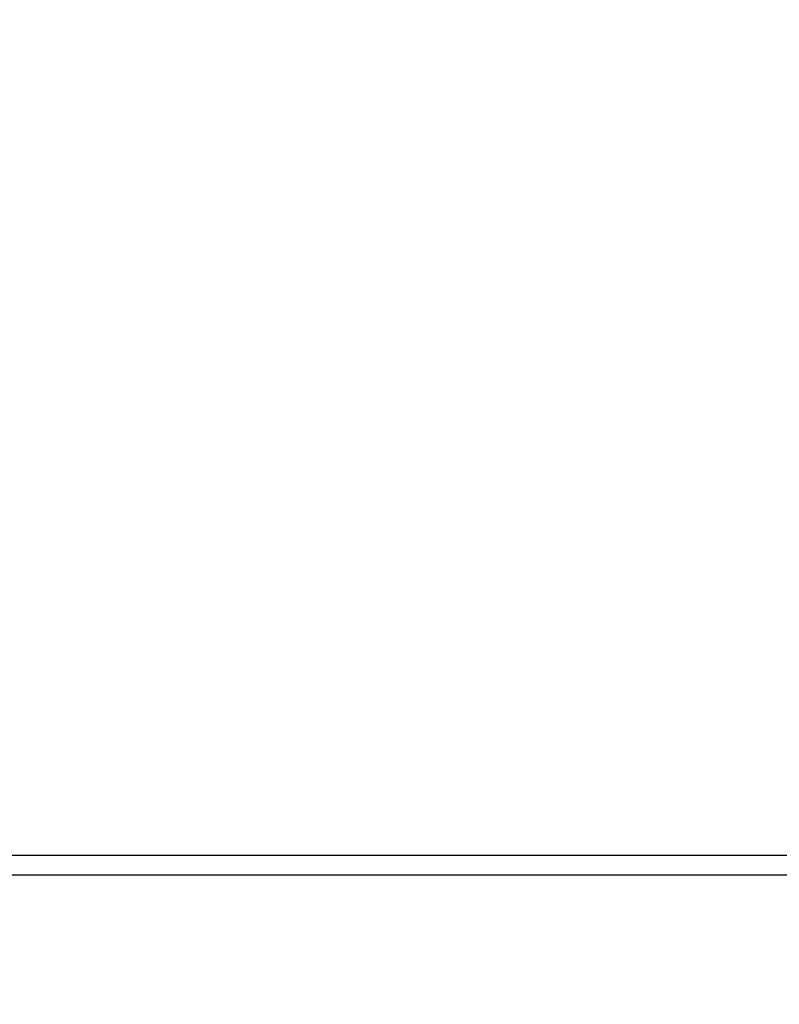
# Model space of a CAD drawing. Units: millimetres. Extents: x -781 to 21174, y -792 to 15596.
# Drawn here: x 7170 to 8498, y 929 to 2651 of the extents above; entities that cross this region are included whole.
import ezdxf

# ---------------------------------------------------------------- set-up
doc = ezdxf.new("R2010")
doc.units = ezdxf.units.MM
doc.layers.add('Dimensions', color=7, linetype='Continuous')
doc.styles.get("Standard").update_dxf_attribs({"font": 'arial.ttf'})
doc.dimstyles.new('Leikkiset keinu', dxfattribs={"dimtxt": 150, "dimasz": 2.5, "dimexe": 0.06, "dimexo": 0.625, "dimtad": 0, "dimtih": 1, "dimtoh": 1, "dimdec": 0, "dimtxsty": 'Standard', "dimcen": 2.5, "dimadec": 0, "dimazin": 0, "dimtfac": 1, "dimtmove": 0, "dimatfit": 3, "dimfxl": 1, "dimarcsym": 0})

# ---------------------------------------------------------------- blocks, each defined once
blk = doc.blocks.new('*D3')
at = {"layer": 'Defpoints', "color": 0}
for p in [(405.5, 6172.8), (21172.3, 6172.8), (21172.3, -443)]:
    blk.add_point(p, dxfattribs=at)
at = {"layer": 'Dimensions', "color": 0, "lineweight": -2}
for p, q in [((405.5, 6172.1), (405.5, -443.1)), ((21172.3, 6172.1), (21172.3, -443.1)), ((408, -443), (10505.1, -443)), ((21169.8, -443), (11072.6, -443))]:
    blk.add_line(p, q, dxfattribs=at)
at = {"layer": 'Dimensions', "color": 0}
for points in [[(408, -442.6), (408, -443.4), (405.5, -443)], [(21169.8, -443.4), (21169.8, -442.6), (21172.3, -443)]]:
    blk.add_solid(points, dxfattribs=at)
at = {"layer": 'Dimensions', "color": 0, "insert": (10788.9, -443), "char_height": 150, "attachment_point": 5}
blk.add_mtext('^J\\P20767', dxfattribs=at)

msp = doc.modelspace()

# ---------------------------------------------------------------- linework, layer by layer
at = {"color": 0, "linetype": 'Continuous', "lineweight": 25}
for p, q in [((9461.8, 1189.6), (7115.9, 1189.6)), ((7115.9, 1155.9), (9461.8, 1155.9))]:
    msp.add_line(p, q, dxfattribs=at)

# ---------------------------------------------------------------- dimensions: what is measured, and where the dimension line sits
at = {"layer": 'Dimensions'}
dim = msp.add_linear_dim(base=(21172.3, -443), p1=(405.5, 6172.8), p2=(21172.3, 6172.8), dimstyle='Leikkiset keinu', override={"dimpost": '^J\\P<>'}, dxfattribs=at)
dim.commit()
dim.dimension.update_dxf_attribs({"geometry": '*D3', "text_midpoint": (10788.9, -443)})

doc.saveas('drawing.dxf')
